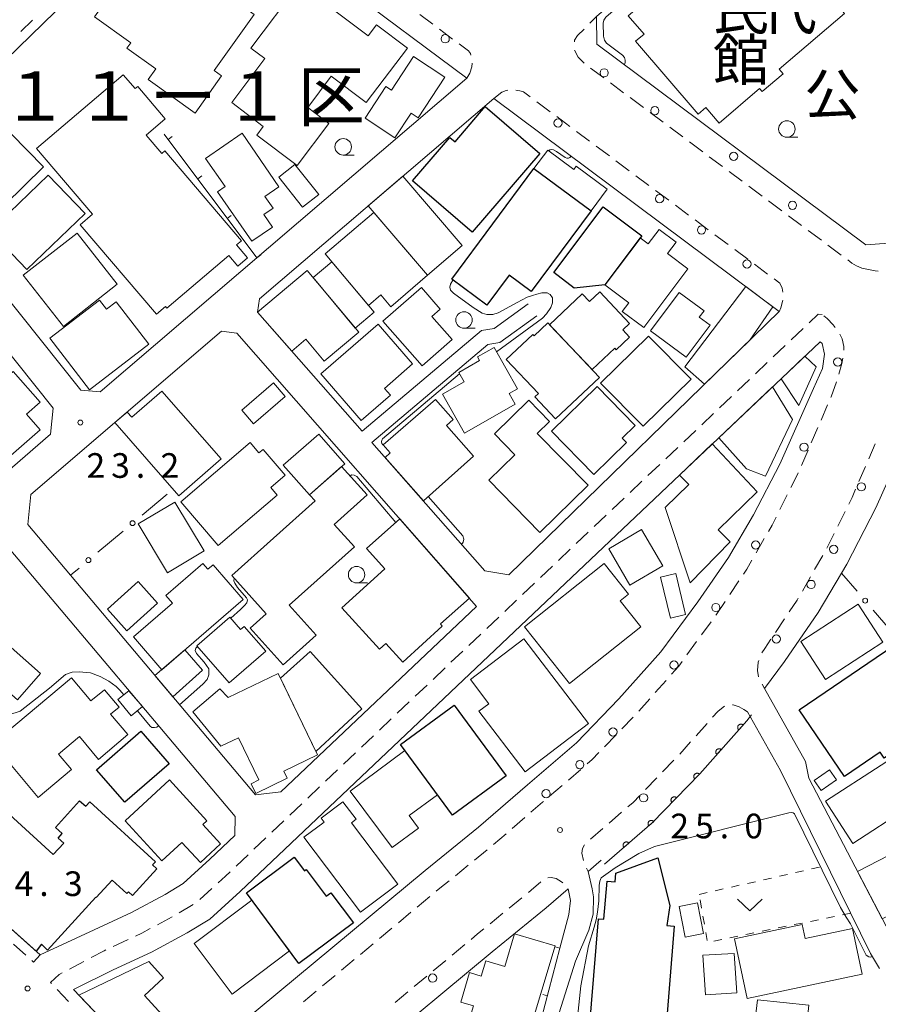
# Model space of a CAD drawing. Units: millimetres. Extents: x -74002 to -72000, y 31499 to 33000.
# Drawn here: x -72630 to -72499, y 32509 to 32658 of the extents above; entities that cross this region are included whole.
import ezdxf

# ---------------------------------------------------------------- set-up
doc = ezdxf.new("R2010")
doc.units = ezdxf.units.MM
for name, color, linetype, lineweight in [('210100_道路縁（街区線）', 7, 'Continuous', 15), ('221300_歩道', 7, 'Continuous', 9), ('223800_並木', 7, 'Continuous', 9), ('300100_普通建物', 7, 'Continuous', 15), ('300200_堅ろう建物', 7, 'Continuous', 30), ('611000_被覆(直)', 7, 'Continuous', 20), ('613000_垣', 7, 'Continuous', 20), ('614000_塀', 7, 'Continuous', 20), ('630100_植生界', 7, 'Continuous', 9), ('631300_畑', 7, 'Continuous', 9), ('633100_広葉樹林', 7, 'Continuous', 9), ('710200_等高線（主曲線）', 7, 'Continuous', 9), ('731200_図化機測定による標高点', 7, 'Continuous', 20), ('731207_図化機測定による標高点（注記）', 7, 'Continuous', 20)]:
    doc.layers.add(name, color=color, linetype=linetype, lineweight=lineweight)
for name, color, linetype in [('811500_小字・丁目', 7, 'Continuous'), ('813100_建物の名称', 7, 'Continuous'), ('816200_諸地・場地', 7, 'Continuous')]:
    doc.layers.add(name, color=color, linetype=linetype)
doc.styles.add('Style-Kanji', font='txt')
doc.styles.add('Style-WORKING', font='txt')

msp = doc.modelspace()

# ---------------------------------------------------------------- linework, layer by layer
at = {"layer": '210100_道路縁（街区線）', "flags": 128}
for points in [[(-72502.82, 32668.12), (-72502.46, 32671.89), (-72502.11, 32676.37), (-72501.93, 32679.95), (-72502.21, 32685.23), (-72503.92, 32686.83), (-72508.89, 32687.26), (-72541.99, 32658.81), (-72541.93, 32654.61), (-72501.06, 32624.11)], [(-72561.7, 32649.41), (-72599.26, 32677.44), (-72606.34, 32677.11), (-72617.8, 32665.88), (-72624.24, 32659.5), (-72637.37, 32646.79), (-72645.9, 32638.48), (-72647.9, 32636.51), (-72620.37, 32602.02), (-72617.39, 32601.76), (-72561.7, 32649.41)], [(-72501.06, 32624.11), (-72494.78, 32624.57), (-72484.99, 32635.76), (-72472.93, 32645.11), (-72458.54, 32652.66), (-72450.31, 32658.73)], [(-72552.38, 32615.12), (-72557.56, 32611.39), (-72559.46, 32611.08), (-72577.59, 32595.74), (-72593.51, 32613.87), (-72593.19, 32615.88), (-72557.59, 32646.34), (-72514.22, 32613.96), (-72555.3, 32573.91), (-72558.96, 32574.53), (-72576.11, 32594.05), (-72558.48, 32608.96), (-72556.67, 32609.26), (-72551.07, 32613.29)], [(-72632.73, 32588.64), (-72639.89, 32582.5), (-72646.63, 32576.71), (-72654.37, 32569.11), (-72661.33, 32561.41), (-72666.71, 32553.47), (-72670.49, 32546.47), (-72672.8, 32544.54), (-72690.44, 32549.44), (-72703.91, 32553.21), (-72711.16, 32555.6), (-72720.85, 32559.11), (-72721.91, 32563.8), (-72702.62, 32582.74), (-72698.44, 32586.84), (-72674.36, 32610.55), (-72665.11, 32619.6), (-72656.55, 32627.96), (-72653.52, 32630.95), (-72649.7, 32630.75), (-72624.55, 32599.24), (-72624.95, 32595.3), (-72632.73, 32588.64)], [(-72621.94, 32573.86), (-72628.42, 32581.55), (-72627.96, 32586.14), (-72598.96, 32610.95), (-72596.67, 32610.64), (-72560.21, 32569.13)], [(-72604.43, 32498.69), (-72568.01, 32528.96), (-72559.93, 32535.56), (-72552.46, 32542), (-72545.03, 32548.4), (-72538.61, 32555.06), (-72532.23, 32562.23), (-72526.58, 32569.82), (-72521.94, 32576.57), (-72518.11, 32583.03), (-72514.12, 32590.77), (-72509, 32602.27), (-72507.66, 32605.28), (-72507.33, 32607.49), (-72507.72, 32609.11), (-72508.02, 32609.34), (-72596.16, 32525.76), (-72600.74, 32521.56), (-72604.19, 32519.47), (-72609.62, 32516.57), (-72615.42, 32513.86), (-72621.45, 32510.87), (-72610.03, 32498.86), (-72604.43, 32498.69)], [(-72496.83, 32518.27), (-72509.72, 32543.02), (-72510.23, 32545.56), (-72516.45, 32556.62), (-72513.41, 32560.72), (-72508.3, 32568.18), (-72504.75, 32574.17), (-72503.95, 32575.53), (-72499.54, 32584.12), (-72495.06, 32594.2)], [(-72596.91, 32537.16), (-72596.95, 32534.3), (-72600.76, 32530.68), (-72604.8, 32526.98), (-72607.52, 32525.33), (-72612.64, 32522.6), (-72618.34, 32519.93), (-72626.53, 32516.16), (-72644.97, 32532.64), (-72648.05, 32535.17), (-72652.81, 32538.04), (-72655.81, 32539.56), (-72659.77, 32540.92), (-72666.78, 32542.87), (-72662.46, 32550.89), (-72657.41, 32558.34), (-72650.79, 32565.67), (-72643.27, 32573.04), (-72635.66, 32579.57)], [(-72635.66, 32579.57), (-72632.61, 32579.54), (-72596.91, 32537.16)], [(-72560.21, 32569.13), (-72589.94, 32540.94), (-72593.82, 32540.48), (-72621.94, 32573.86)], [(-72519.06, 32553.1), (-72514.03, 32544.15), (-72500.34, 32516.34), (-72499.01, 32514.07)], [(-72496.66, 32481.97), (-72500.82, 32482.59), (-72508.83, 32484.11), (-72516.81, 32488.43), (-72522.65, 32490.72), (-72527.1, 32492.35), (-72530.94, 32493.39), (-72534.85, 32493.83), (-72550.98, 32494.22), (-72551.39, 32495.48), (-72545.19, 32515.2), (-72543.16, 32519.88), (-72542.5, 32522.35), (-72542.44, 32524.99), (-72542.64, 32526.16), (-72543.27, 32528.8), (-72542.02, 32529.88), (-72541.27, 32530.52)], [(-72547.55, 32517.18), (-72546.21, 32522.28), (-72545.92, 32524.4), (-72546.28, 32526.2), (-72549.65, 32523.3), (-72557.84, 32516.61), (-72595.62, 32485.2), (-72600.3, 32481.57)]]:
    msp.add_lwpolyline(points, dxfattribs=at)
at = {"layer": '221300_歩道'}
for p, q in [((-72566.85, 32657.62), (-72568.86, 32659.12)), ((-72627.68, 32658.26), (-72629.48, 32656.52)), ((-72543, 32657.79), (-72541.99, 32658.81)), ((-72563.85, 32655.38), (-72565.85, 32656.88)), ((-72540.87, 32649.46), (-72542.88, 32650.96)), ((-72537.87, 32647.22), (-72539.87, 32648.71)), ((-72551.05, 32645.82), (-72549.04, 32644.33)), ((-72534.86, 32644.97), (-72536.87, 32646.47)), ((-72531.86, 32642.73), (-72533.86, 32644.22)), ((-72548.04, 32643.58), (-72546.04, 32642.08)), ((-72545.04, 32641.33), (-72543.03, 32639.84)), ((-72528.85, 32640.49), (-72530.86, 32641.98)), ((-72525.85, 32638.24), (-72527.85, 32639.74)), ((-72542.03, 32639.09), (-72540.03, 32637.6)), ((-72539.03, 32636.85), (-72537.02, 32635.35)), ((-72522.84, 32636), (-72524.85, 32637.49)), ((-72519.84, 32633.76), (-72521.84, 32635.25)), ((-72536.02, 32634.6), (-72534.02, 32633.11)), ((-72533.02, 32632.36), (-72531.01, 32630.87)), ((-72516.83, 32631.51), (-72518.84, 32633.01)), ((-72513.83, 32629.27), (-72515.83, 32630.76)), ((-72530.01, 32630.12), (-72528.01, 32628.62)), ((-72527.01, 32627.88), (-72525, 32626.38)), ((-72510.82, 32627.02), (-72512.83, 32628.52)), ((-72507.82, 32624.78), (-72509.82, 32626.28)), ((-72524, 32625.63), (-72522, 32624.14)), ((-72520.99, 32623.39), (-72518.99, 32621.89)), ((-72504.82, 32622.54), (-72506.82, 32624.03)), ((-72517.99, 32621.15), (-72515.99, 32619.65)), ((-72510.59, 32611.37), (-72512.41, 32609.64)), ((-72513.32, 32608.78), (-72515.13, 32607.06)), ((-72516.04, 32606.2), (-72517.85, 32604.48)), ((-72518.76, 32603.62), (-72520.57, 32601.9)), ((-72521.48, 32601.04), (-72523.29, 32599.32)), ((-72507.87, 32597.45), (-72506.88, 32599.75)), ((-72524.2, 32598.46), (-72526.01, 32596.74)), ((-72509.35, 32594.01), (-72508.37, 32596.31)), ((-72526.92, 32595.88), (-72528.73, 32594.16)), ((-72529.64, 32593.3), (-72531.46, 32591.58)), ((-72499.64, 32593.84), (-72500.63, 32591.55)), ((-72510.84, 32590.56), (-72509.85, 32592.86)), ((-72532.36, 32590.72), (-72534.18, 32589)), ((-72501.12, 32590.4), (-72502.11, 32588.1)), ((-72535.08, 32588.14), (-72536.9, 32586.42)), ((-72537.8, 32585.56), (-72539.62, 32583.84)), ((-72514.13, 32583.83), (-72513.01, 32586.06)), ((-72540.52, 32582.98), (-72542.34, 32581.26)), ((-72504.21, 32583.57), (-72505.33, 32581.33)), ((-72543.25, 32580.4), (-72545.06, 32578.68)), ((-72505.89, 32580.21), (-72507, 32577.98)), ((-72517.74, 32577.26), (-72516.49, 32579.42)), ((-72545.97, 32577.82), (-72547.78, 32576.1)), ((-72507.59, 32576.87), (-72508.84, 32574.71)), ((-72548.69, 32575.24), (-72550.5, 32573.52)), ((-72509.46, 32573.62), (-72510.71, 32571.46)), ((-72551.41, 32572.66), (-72553.22, 32570.94)), ((-72521.75, 32570.92), (-72520.36, 32573)), ((-72554.13, 32570.08), (-72555.94, 32568.36)), ((-72556.85, 32567.5), (-72558.66, 32565.78)), ((-72526.04, 32564.78), (-72524.57, 32566.8)), ((-72513.4, 32567.25), (-72514.79, 32565.17)), ((-72559.57, 32564.92), (-72561.38, 32563.2)), ((-72528.25, 32561.74), (-72526.78, 32563.77)), ((-72562.29, 32562.33), (-72564.11, 32560.62)), ((-72565.01, 32559.76), (-72566.83, 32558.03)), ((-72567.73, 32557.17), (-72569.55, 32555.45)), ((-72533.07, 32556.01), (-72531.41, 32557.88)), ((-72516.83, 32557.3), (-72516.45, 32556.62)), ((-72570.46, 32554.59), (-72572.27, 32552.87)), ((-72535.57, 32553.21), (-72533.91, 32555.08)), ((-72573.18, 32552.01), (-72574.99, 32550.29)), ((-72538.15, 32550.49), (-72536.41, 32552.29)), ((-72525.19, 32551.33), (-72526.86, 32549.46)), ((-72575.9, 32549.43), (-72577.71, 32547.71)), ((-72540.76, 32547.79), (-72539.02, 32549.59)), ((-72527.69, 32548.53), (-72529.35, 32546.67)), ((-72578.62, 32546.85), (-72580.43, 32545.13)), ((-72530.22, 32545.76), (-72531.95, 32543.96)), ((-72581.34, 32544.27), (-72583.15, 32542.55)), ((-72546.27, 32542.72), (-72544.37, 32544.35)), ((-72532.82, 32543.06), (-72534.56, 32541.26)), ((-72584.06, 32541.69), (-72585.87, 32539.97)), ((-72549.11, 32540.27), (-72547.21, 32541.9)), ((-72586.78, 32539.11), (-72588.6, 32537.39)), ((-72538.17, 32537.82), (-72540.07, 32536.18)), ((-72589.5, 32536.53), (-72591.32, 32534.81)), ((-72554.79, 32535.37), (-72552.89, 32537.01)), ((-72541.01, 32535.37), (-72542.9, 32533.74)), ((-72592.22, 32533.95), (-72594.04, 32532.23)), ((-72557.62, 32532.92), (-72555.73, 32534.55)), ((-72560.53, 32530.55), (-72558.59, 32532.13)), ((-72594.94, 32531.37), (-72596.76, 32529.65)), ((-72563.43, 32528.18), (-72561.5, 32529.76)), ((-72543.5, 32529.33), (-72543.27, 32528.8)), ((-72600.42, 32526.24), (-72602.26, 32524.55)), ((-72569.22, 32523.41), (-72567.3, 32525.01)), ((-72555.25, 32523.25), (-72553.32, 32524.83)), ((-72603.26, 32523.81), (-72605.4, 32522.52)), ((-72606.49, 32521.91), (-72608.7, 32520.73)), ((-72572.1, 32521.01), (-72570.18, 32522.61)), ((-72558.16, 32520.88), (-72556.22, 32522.46)), ((-72574.99, 32518.61), (-72573.07, 32520.21)), ((-72613.16, 32518.49), (-72615.43, 32517.43)), ((-72630.58, 32517.77), (-72628.72, 32516.1)), ((-72577.87, 32516.22), (-72575.95, 32517.81)), ((-72563.94, 32516.1), (-72562.02, 32517.7)), ((-72580.76, 32513.82), (-72578.83, 32515.42)), ((-72566.82, 32513.7), (-72564.9, 32515.3)), ((-72619.88, 32515.16), (-72622.09, 32513.99)), ((-72583.64, 32511.42), (-72581.72, 32513.02)), ((-72569.71, 32511.31), (-72567.79, 32512.9)), ((-72623.94, 32510.88), (-72622.22, 32509.07)), ((-72586.52, 32509.02), (-72584.6, 32510.62)), ((-72572.59, 32508.91), (-72570.67, 32510.51))]:
    msp.add_line(p, q, dxfattribs=at)
at = {"layer": '221300_歩道', "flags": 128}
for points in [[(-72545.34, 32654.94), (-72545.31, 32655.21), (-72544.86, 32655.91), (-72543.88, 32656.9)], [(-72561.07, 32652.95), (-72561.16, 32653.19), (-72561.42, 32653.57), (-72562.85, 32654.63)], [(-72543.87, 32651.71), (-72544.78, 32652.61), (-72545.33, 32653.7)], [(-72561.7, 32649.41), (-72561.22, 32650.19), (-72560.93, 32651.15), (-72560.89, 32651.73)], [(-72557.59, 32646.34), (-72556.4, 32647.32), (-72555.74, 32647.58), (-72555.49, 32647.61)], [(-72554.25, 32647.63), (-72553.64, 32647.53), (-72553.07, 32647.33), (-72552.05, 32646.57)], [(-72501.65, 32620.56), (-72502.48, 32620.91), (-72503.2, 32621.33), (-72503.81, 32621.79)], [(-72501.65, 32620.56), (-72499.65, 32620.14), (-72499.2, 32620.08)], [(-72514.99, 32618.9), (-72514.11, 32618.25), (-72513.76, 32617.48), (-72513.7, 32616.92)], [(-72513.7, 32615.67), (-72513.71, 32615.48), (-72513.97, 32614.52), (-72514.22, 32613.93)], [(-72507.72, 32613.48), (-72508.29, 32613.55), (-72509.69, 32612.22)], [(-72505.7, 32611.53), (-72506.04, 32611.95), (-72506.94, 32612.9), (-72507.46, 32613.28)], [(-72504.41, 32608.1), (-72504.39, 32608.62), (-72504.67, 32609.8), (-72505.01, 32610.49)], [(-72505.18, 32604.44), (-72504.71, 32606.03), (-72504.56, 32606.86)], [(-72506.39, 32600.9), (-72506.35, 32600.98), (-72505.54, 32603.25)], [(-72512.45, 32587.18), (-72511.35, 32589.38), (-72511.33, 32589.42)], [(-72502.61, 32586.96), (-72503.16, 32585.68), (-72503.65, 32584.69)], [(-72515.87, 32580.51), (-72515.32, 32581.45), (-72514.69, 32582.71)], [(-72519.66, 32574.04), (-72519.17, 32574.78), (-72518.37, 32576.17)], [(-72523.84, 32567.81), (-72523.81, 32567.85), (-72522.45, 32569.89)], [(-72511.34, 32570.38), (-72511.5, 32570.09), (-72512.71, 32568.28)], [(-72515.48, 32564.13), (-72516.41, 32562.74), (-72516.88, 32562.05)], [(-72530.58, 32558.81), (-72529.49, 32560.04), (-72528.99, 32560.73)], [(-72517.32, 32560.89), (-72517.41, 32560.64), (-72517.52, 32559.4), (-72517.35, 32558.42)], [(-72519.06, 32553.1), (-72519.62, 32553.44), (-72520.31, 32553.85), (-72521.24, 32554.14), (-72521.31, 32554.14)], [(-72522.54, 32553.96), (-72523.01, 32553.6), (-72523.57, 32553.15), (-72524.36, 32552.26)], [(-72543.43, 32545.17), (-72542.63, 32545.85), (-72541.62, 32546.89)], [(-72551.95, 32537.82), (-72550.18, 32539.35), (-72550.06, 32539.46)], [(-72535.42, 32540.36), (-72536.44, 32539.31), (-72537.23, 32538.63)], [(-72543.79, 32532.87), (-72544.1, 32532.33), (-72544.2, 32531.61), (-72543.98, 32530.48)], [(-72597.66, 32528.79), (-72598.37, 32528.12), (-72599.5, 32527.09)], [(-72566.34, 32525.81), (-72565.79, 32526.26), (-72564.4, 32527.39)], [(-72552.35, 32525.62), (-72551.9, 32525.98), (-72550.44, 32527.23)], [(-72549.38, 32527.85), (-72548.87, 32527.92), (-72548.12, 32527.75), (-72547.29, 32527.26), (-72547.11, 32527.08)], [(-72609.8, 32520.14), (-72611.07, 32519.46), (-72612.03, 32519.01)], [(-72561.06, 32518.5), (-72560.07, 32519.32), (-72559.13, 32520.09)], [(-72616.56, 32516.9), (-72616.83, 32516.78), (-72618.78, 32515.75)], [(-72627.78, 32515.27), (-72627.53, 32515.04), (-72626.53, 32516.16)], [(-72623.2, 32513.41), (-72623.64, 32513.17), (-72624.94, 32511.93), (-72624.8, 32511.78)]]:
    msp.add_lwpolyline(points, dxfattribs=at)
at = {"layer": '223800_並木'}
for centre in [(-72564.98, 32655.42), (-72540.83, 32650.24), (-72533.13, 32644.49), (-72547.83, 32642.61), (-72521.14, 32637.54), (-72532.41, 32631.1), (-72512.21, 32630.1), (-72526.03, 32626.34), (-72519.12, 32621.18), (-72505.33, 32606.29), (-72510.45, 32593.33), (-72501.75, 32587.3), (-72517.8, 32578.46), (-72505.94, 32577.81), (-72509.38, 32572.46), (-72523.86, 32568.95), (-72514.67, 32564.17), (-72530.22, 32560.2), (-72539.49, 32550.04), (-72544.53, 32545.07), (-72549.65, 32540.66), (-72534.84, 32540.02), (-72566.9, 32512.61)]:
    msp.add_circle(centre, 0.625, dxfattribs=at)
at = {"layer": '300100_普通建物', "flags": 128}
for points in [[(-72537.16, 32658.93), (-72511.45, 32680.98), (-72502.61, 32670.66), (-72504.22, 32669.28), (-72503.35, 32668.26), (-72508.36, 32663.97), (-72504.33, 32659.27), (-72514.24, 32650.78), (-72513.65, 32650.08), (-72516.8, 32647.38), (-72517.21, 32647.86), (-72523.34, 32642.61), (-72525.38, 32644.98), (-72526.56, 32643.97), (-72536.05, 32655.04), (-72534.77, 32656.13)], [(-72618.27, 32658.75), (-72610.17, 32670.1), (-72604, 32665.7), (-72603.74, 32666.05), (-72594.01, 32659.11), (-72600.09, 32650.59), (-72598.96, 32649.78), (-72602.99, 32644.13), (-72610.12, 32649.22), (-72608.95, 32650.86), (-72613.34, 32653.99), (-72612.75, 32654.81)], [(-72594.51, 32654.01), (-72587.15, 32663.76), (-72576.7, 32655.87), (-72575.42, 32657.56), (-72570.71, 32654.01), (-72576.97, 32645.71), (-72582.29, 32649.73), (-72585.88, 32644.97), (-72582.65, 32642.53), (-72587.47, 32636.13), (-72593.62, 32640.78), (-72592.62, 32642.1), (-72597.42, 32645.72), (-72592.38, 32652.4)], [(-72577.15, 32643.35), (-72573.98, 32648.16), (-72573.15, 32647.61), (-72569.8, 32652.71), (-72565.03, 32649.58), (-72569.09, 32643.41), (-72570.16, 32644.12), (-72572.62, 32640.37)], [(-72608.85, 32613.54), (-72620.44, 32627.13), (-72618.56, 32628.74), (-72627.08, 32638.72), (-72613.91, 32649.95), (-72612.1, 32647.84), (-72611.71, 32648.17), (-72607.52, 32643.25), (-72610.44, 32640.75), (-72608.05, 32637.96), (-72607.57, 32638.37), (-72595.93, 32624.72), (-72596.68, 32624.08), (-72595.01, 32622.11), (-72596.49, 32620.85), (-72597.86, 32622.46), (-72607.27, 32614.44), (-72607.49, 32614.7)], [(-72636.81, 32635.18), (-72630.92, 32640.95), (-72626.02, 32635.95), (-72631.92, 32630.18)], [(-72595.86, 32641.05), (-72590.24, 32632.91), (-72592.37, 32631.44), (-72591.14, 32629.66), (-72592.54, 32628.7), (-72591.22, 32626.79), (-72594.35, 32624.63), (-72599.56, 32632.17), (-72598.43, 32632.95), (-72601.39, 32637.23)], [(-72551.49, 32635.71), (-72549.41, 32638.51), (-72545.43, 32635.56), (-72545.06, 32636.06), (-72540.36, 32632.57), (-72542.81, 32629.27)], [(-72587.82, 32636.32), (-72584.21, 32631.74), (-72586.66, 32629.82), (-72590.26, 32634.4)], [(-72634.16, 32626.17), (-72625.31, 32634.67), (-72619.71, 32628.84), (-72628.56, 32620.34)], [(-72571.41, 32634.52), (-72562.43, 32624.01), (-72567.68, 32619.5), (-72576.69, 32630)], [(-72575.83, 32629.01), (-72567.68, 32619.5), (-72573.23, 32614.66), (-72574.76, 32616.47), (-72576.64, 32614.88), (-72583.24, 32622.74)], [(-72540.72, 32618.01), (-72535.35, 32625.14), (-72534.14, 32624.23), (-72532.48, 32626.44), (-72529.91, 32624.48), (-72531.19, 32622.77), (-72528.09, 32620.44), (-72534.8, 32611.52), (-72538.07, 32613.98), (-72537.1, 32615.27)], [(-72629.09, 32619.46), (-72620.91, 32625.88), (-72614.82, 32618.12), (-72623.01, 32611.7)], [(-72578.64, 32611.4), (-72585.06, 32619.12), (-72582.22, 32621.51), (-72575.8, 32613.86)], [(-72585.97, 32620.2), (-72578.12, 32610.79), (-72583.39, 32606.4), (-72586.17, 32609.73), (-72588.29, 32607.92), (-72593.51, 32613.87)], [(-72568.5, 32605.68), (-72574.46, 32612.47), (-72568.6, 32617.61), (-72565.73, 32614.33), (-72566.99, 32613.22), (-72563.91, 32609.7)], [(-72528.55, 32605.56), (-72519.3, 32617.76), (-72515.18, 32614.67), (-72518.71, 32609.58), (-72525.56, 32602.9)], [(-72610.02, 32608.98), (-72619.04, 32602.05), (-72625.07, 32609.89), (-72617.52, 32615.7), (-72616.45, 32614.31), (-72614.99, 32615.44)], [(-72542.67, 32605.13), (-72549.11, 32611.95), (-72544.17, 32616.62), (-72543.08, 32615.46), (-72541.51, 32616.95), (-72536.97, 32612.14), (-72538, 32611.17), (-72536.97, 32610.08), (-72539.02, 32608.15), (-72539.23, 32608.38)], [(-72533.78, 32611), (-72529.43, 32616.85), (-72525.65, 32614.05), (-72526.37, 32613.08), (-72524.74, 32611.87), (-72528.37, 32606.99)], [(-72583.9, 32604.49), (-72575.18, 32612.04), (-72569.93, 32605.98), (-72574.21, 32602.27), (-72573.3, 32601.23), (-72577.75, 32597.38)], [(-72549.38, 32612.23), (-72541.54, 32603.93), (-72548.2, 32597.64), (-72551.35, 32600.97), (-72550.81, 32601.48), (-72555.71, 32606.66), (-72551.67, 32610.48), (-72551.46, 32610.26)], [(-72527.62, 32603.65), (-72534.89, 32596.5), (-72541.36, 32603.08), (-72534.08, 32610.23)], [(-72562.07, 32595.47), (-72565.41, 32601.38), (-72562.11, 32603.25), (-72562.93, 32604.7), (-72559.77, 32606.49), (-72560.1, 32607.07), (-72557.56, 32608.5), (-72554.01, 32602.22), (-72555.27, 32601.5), (-72554.33, 32599.85)], [(-72508.6, 32605.53), (-72511.27, 32599.66), (-72513.95, 32603.71), (-72510.31, 32607.17)], [(-72645.91, 32591.49), (-72630.62, 32604.82), (-72626.55, 32600.16), (-72628.62, 32598.36), (-72626.53, 32595.97), (-72634.26, 32589.23), (-72635.13, 32590.23), (-72636.86, 32588.72), (-72636.24, 32588.02), (-72640.01, 32584.73)], [(-72589.3, 32601.01), (-72594.1, 32596.87), (-72595.89, 32598.95), (-72591.09, 32603.09)], [(-72548.83, 32595.78), (-72541.91, 32602.54), (-72536.13, 32596.63), (-72538.11, 32594.7), (-72537.45, 32594.02), (-72542.4, 32589.19)], [(-72523.38, 32594.77), (-72515.25, 32602.48), (-72512.21, 32597.53), (-72516.29, 32588.94), (-72519.18, 32590.02)], [(-72605.44, 32585.94), (-72615.16, 32597.06), (-72613.31, 32598.67), (-72612.61, 32597.87), (-72608.04, 32601.86), (-72599.02, 32591.55)], [(-72568.3, 32585.16), (-72574.1, 32591.76), (-72573.37, 32592.46), (-72574.43, 32593.69), (-72566.46, 32600.56), (-72563.78, 32597.56), (-72564.81, 32596.64), (-72560.66, 32591.98)], [(-72550.58, 32580.37), (-72558.36, 32588.29), (-72554.39, 32592.18), (-72557.49, 32595.35), (-72552.29, 32600.46), (-72549.14, 32597.25), (-72551.01, 32595.41), (-72543.28, 32587.54)], [(-72580.25, 32590.82), (-72585.58, 32586.09), (-72589.59, 32590.58), (-72584.21, 32595.31)], [(-72605.17, 32585.04), (-72594.61, 32594.02), (-72593.28, 32592.46), (-72592.65, 32593), (-72589.31, 32589.08), (-72591.5, 32587.22), (-72590.5, 32586.04), (-72599.5, 32578.38)], [(-72529.38, 32589.08), (-72524.39, 32593.82), (-72517.59, 32586.56), (-72523.49, 32580.77), (-72521.68, 32578.92), (-72527.77, 32572.7), (-72531.55, 32584.16), (-72527.96, 32587.66)], [(-72597.39, 32573.84), (-72584.75, 32585.17), (-72585.58, 32586.09), (-72580.73, 32590.4), (-72576.85, 32586.07), (-72581.85, 32581.58), (-72578.78, 32578.16), (-72588.67, 32569.29), (-72584.6, 32564.75), (-72589.62, 32560.24), (-72594.62, 32565.81), (-72592.17, 32568.01)], [(-72606.07, 32584.99), (-72601.61, 32577.55), (-72607.17, 32574.22), (-72611.62, 32581.67)], [(-72574.17, 32574.84), (-72576.92, 32577.92), (-72571.88, 32582.42), (-72561.31, 32570.38), (-72565.72, 32566.45), (-72565.42, 32566.12), (-72571.41, 32560.66), (-72574, 32563.49), (-72574.96, 32562.62), (-72580.69, 32568.9)], [(-72540.14, 32577.88), (-72535.15, 32580.79), (-72531.93, 32575.27), (-72536.92, 32572.36)], [(-72595.67, 32570.17), (-72608.05, 32559.5), (-72612.34, 32564.48), (-72606.41, 32569.59), (-72607.44, 32570.79), (-72601.8, 32575.65), (-72601.03, 32574.77), (-72600.23, 32575.46)], [(-72552.93, 32566.03), (-72540.83, 32575.62), (-72537.14, 32570.97), (-72538.38, 32569.99), (-72535.23, 32566.02), (-72546.09, 32557.4)], [(-72530.76, 32567.34), (-72532.27, 32573.57), (-72529.96, 32574.13), (-72528.45, 32567.9)], [(-72616.31, 32568.69), (-72611.65, 32572.9), (-72608.69, 32569.61), (-72613.35, 32565.41)], [(-72502.23, 32569.46), (-72498.48, 32563.68), (-72507.18, 32558.02), (-72510.94, 32563.8)], [(-72592.24, 32562.31), (-72597.82, 32557.48), (-72602.71, 32563.13), (-72597.7, 32567.49), (-72596.07, 32565.6), (-72595.51, 32566.08)], [(-72633.68, 32565.26), (-72626.48, 32558.9), (-72630, 32554.91), (-72637.21, 32561.27)], [(-72561.12, 32557.99), (-72553.01, 32564.18), (-72543.21, 32551.34), (-72552.85, 32543.99), (-72559.85, 32553.17), (-72558.33, 32554.33)], [(-72601.88, 32559.42), (-72606.36, 32555.36), (-72609.1, 32558.61), (-72604.56, 32562.51)], [(-72585.48, 32562.27), (-72577.67, 32553.57), (-72584.65, 32547.08), (-72590.02, 32558.2)], [(-72593.77, 32540.7), (-72594.48, 32542.17), (-72593.31, 32542.73), (-72596.41, 32549.15), (-72599.06, 32547.87), (-72603.32, 32553.08), (-72599.25, 32556.58), (-72597.96, 32555.25), (-72590.37, 32558.91), (-72584.39, 32546.55), (-72589.52, 32544.07), (-72589, 32543.01)], [(-72633.72, 32548.26), (-72621.78, 32558.27), (-72618.82, 32554.74), (-72616.77, 32556.46), (-72614.55, 32553.81), (-72615.82, 32552.74), (-72613.23, 32549.65), (-72617.65, 32545.87), (-72620.55, 32549.33), (-72623.73, 32546.66), (-72621.78, 32544.34), (-72626.86, 32540.08)], [(-72613.04, 32556.31), (-72611, 32553.88), (-72612.7, 32552.48), (-72614.71, 32554.96)], [(-72507.21, 32539.52), (-72490.29, 32550.45), (-72488.09, 32547.04), (-72496.7, 32541.47), (-72494.76, 32538.47), (-72503.06, 32533.1)], [(-72579.42, 32541.05), (-72571.11, 32547.21), (-72566.16, 32540.48), (-72570.46, 32537.31), (-72569.06, 32535.42), (-72573.06, 32532.46)], [(-72506.59, 32544.25), (-72505.54, 32542.75), (-72507.85, 32541.13), (-72508.91, 32542.63)], [(-72606.88, 32542.73), (-72601.19, 32536.53), (-72601.82, 32535.95), (-72599.13, 32533.02), (-72602.19, 32530.17), (-72605.01, 32533.25), (-72608.06, 32530.46), (-72613.63, 32536.53)], [(-72577.86, 32522.61), (-72586.46, 32534.02), (-72583.39, 32536.33), (-72583.85, 32536.94), (-72580.53, 32539.43), (-72578.51, 32536.75), (-72579.22, 32536.22), (-72572.19, 32526.89)], [(-72498.58, 32521.62), (-72502.32, 32528.8), (-72497.5, 32531.31), (-72496.56, 32529.5), (-72491.27, 32532.25), (-72489.16, 32528.2), (-72493.88, 32525.75), (-72493.19, 32524.43)], [(-72603.14, 32517.87), (-72594.38, 32524.46), (-72588.62, 32516.74), (-72597.36, 32510.17)], [(-72526.64, 32524.05), (-72525.71, 32519.41), (-72528.52, 32518.85), (-72529.45, 32523.48)], [(-72521.03, 32518.58), (-72510.73, 32520.75), (-72510.29, 32518.63), (-72503.11, 32520.15), (-72501.64, 32513.2), (-72519.12, 32509.51)], [(-72548.29, 32517.51), (-72552.31, 32504.02), (-72555.72, 32505.03), (-72556.96, 32500.89), (-72562.44, 32502.52), (-72560.7, 32508.37), (-72562.61, 32508.94), (-72561.27, 32513.44), (-72559.52, 32512.92), (-72558.82, 32515.25), (-72555.92, 32514.38), (-72554.44, 32519.34)], [(-72525.45, 32510.07), (-72525.81, 32516.08), (-72521.05, 32516.37), (-72520.68, 32510.36)], [(-72610.99, 32499.86), (-72620.64, 32510.01), (-72610.03, 32515.15), (-72607.77, 32512.67), (-72610.7, 32509.99), (-72605.91, 32504.75), (-72607.53, 32502.91), (-72605.6, 32502.95), (-72605.54, 32499.7)], [(-72517.55, 32509.33), (-72509.72, 32508.48), (-72510.28, 32503.29), (-72518.12, 32504.14)]]:
    msp.add_lwpolyline(points, close=True, dxfattribs=at)
at = {"layer": '300200_堅ろう建物', "flags": 128}
for points in [[(-72550.6, 32637.97), (-72560.87, 32626.02), (-72569.95, 32633.82), (-72564.26, 32640.43), (-72563.48, 32639.76), (-72558.9, 32645.1)], [(-72564, 32618.88), (-72551.49, 32635.71), (-72542.81, 32629.27), (-72551.93, 32617), (-72555.25, 32619.46), (-72558.64, 32614.9)], [(-72548.5, 32619.87), (-72540.96, 32629.87), (-72535.11, 32625.46), (-72540.72, 32618.01), (-72545.37, 32617.51)], [(-72511.18, 32553.38), (-72496.79, 32563.2), (-72489.27, 32552.16), (-72498.26, 32546.03), (-72498.89, 32546.95), (-72504.29, 32543.27)], [(-72563.63, 32554.13), (-72555.7, 32543.37), (-72563.86, 32537.36), (-72571.78, 32548.12)], [(-72617.98, 32544.28), (-72611.21, 32550.15), (-72606.92, 32545.21), (-72613.69, 32539.34)], [(-72627.16, 32516.73), (-72644.95, 32532.62), (-72644.14, 32533.58), (-72644.49, 32533.9), (-72636.68, 32542.46), (-72624.54, 32531.39), (-72622.96, 32533.13), (-72623.81, 32533.91), (-72623.19, 32534.59), (-72624.21, 32535.53), (-72620.53, 32539.57), (-72619.61, 32538.73), (-72618.99, 32539.41), (-72609.01, 32530.31), (-72609.46, 32529.81), (-72608.8, 32529.21), (-72612.48, 32525.17), (-72613.12, 32525.75), (-72613.36, 32525.48), (-72615.6, 32527.51), (-72618.01, 32524.87), (-72618.06, 32524.92), (-72625.42, 32516.84), (-72626.32, 32517.76)], [(-72587.21, 32514.84), (-72595.2, 32525.56), (-72587.92, 32530.99), (-72586.37, 32528.91), (-72586.1, 32529.11), (-72583.07, 32525.05), (-72582.34, 32525.59), (-72578.93, 32521.01)], [(-72530.18, 32520.51), (-72532.26, 32494.63), (-72543.79, 32495.77), (-72541.67, 32521.63), (-72540.88, 32521.55), (-72540.37, 32527.34), (-72539.14, 32527.24), (-72539.03, 32528.57), (-72532.67, 32530.9), (-72530.87, 32523.67), (-72531.3, 32520.6)]]:
    msp.add_lwpolyline(points, close=True, dxfattribs=at)
at = {"layer": '611000_被覆(直)', "flags": 128}
for points in [[(-72518.46, 32552.65), (-72519.15, 32551.72), (-72526.31, 32543.67), (-72533.51, 32536.21), (-72540.78, 32529.94)], [(-72519.71, 32551.09), (-72519.74, 32551.12), (-72519.78, 32551.14), (-72519.82, 32551.16), (-72519.86, 32551.18), (-72519.9, 32551.2), (-72519.94, 32551.21), (-72519.98, 32551.21), (-72520.03, 32551.22), (-72520.07, 32551.22), (-72520.12, 32551.21), (-72520.16, 32551.2), (-72520.2, 32551.19), (-72520.24, 32551.18), (-72520.28, 32551.16), (-72520.32, 32551.13), (-72520.35, 32551.11), (-72520.38, 32551.08), (-72520.41, 32551.05), (-72520.44, 32551.01), (-72520.47, 32550.98), (-72520.49, 32550.94), (-72520.51, 32550.9), (-72520.52, 32550.86), (-72520.53, 32550.82), (-72520.54, 32550.78), (-72520.54, 32550.73), (-72520.54, 32550.69), (-72520.54, 32550.64), (-72520.53, 32550.6), (-72520.52, 32550.56), (-72520.5, 32550.52), (-72520.48, 32550.48), (-72520.46, 32550.44), (-72520.43, 32550.41), (-72520.41, 32550.37), (-72520.37, 32550.34)], [(-72520.37, 32550.34), (-72519.71, 32551.09)], [(-72523.03, 32547.35), (-72523.07, 32547.38), (-72523.1, 32547.41), (-72523.14, 32547.43), (-72523.18, 32547.45), (-72523.22, 32547.46), (-72523.26, 32547.47), (-72523.31, 32547.48), (-72523.35, 32547.48), (-72523.39, 32547.48), (-72523.44, 32547.48), (-72523.48, 32547.47), (-72523.52, 32547.46), (-72523.56, 32547.44), (-72523.6, 32547.42), (-72523.64, 32547.4), (-72523.68, 32547.37), (-72523.71, 32547.35), (-72523.74, 32547.31), (-72523.77, 32547.28), (-72523.79, 32547.24), (-72523.81, 32547.21), (-72523.83, 32547.17), (-72523.84, 32547.12), (-72523.85, 32547.08), (-72523.86, 32547.04), (-72523.86, 32547), (-72523.87, 32546.95), (-72523.86, 32546.91), (-72523.85, 32546.87), (-72523.84, 32546.82), (-72523.82, 32546.78), (-72523.8, 32546.74), (-72523.78, 32546.71), (-72523.76, 32546.67), (-72523.73, 32546.64), (-72523.7, 32546.61)], [(-72523.7, 32546.61), (-72523.03, 32547.35)], [(-72526.36, 32543.62), (-72526.39, 32543.65), (-72526.43, 32543.67), (-72526.46, 32543.7), (-72526.5, 32543.72), (-72526.54, 32543.73), (-72526.58, 32543.75), (-72526.63, 32543.76), (-72526.67, 32543.76), (-72526.71, 32543.76), (-72526.76, 32543.76), (-72526.8, 32543.75), (-72526.84, 32543.74), (-72526.88, 32543.73), (-72526.92, 32543.71), (-72526.96, 32543.69), (-72527, 32543.67), (-72527.03, 32543.64), (-72527.07, 32543.61), (-72527.09, 32543.58), (-72527.12, 32543.54), (-72527.14, 32543.5), (-72527.16, 32543.46), (-72527.18, 32543.42), (-72527.19, 32543.38), (-72527.2, 32543.34), (-72527.2, 32543.3), (-72527.21, 32543.25), (-72527.2, 32543.21), (-72527.2, 32543.17), (-72527.18, 32543.12), (-72527.17, 32543.08), (-72527.15, 32543.04), (-72527.13, 32543), (-72527.11, 32542.97), (-72527.08, 32542.93), (-72527.05, 32542.9)], [(-72527.05, 32542.9), (-72526.36, 32543.62)], [(-72529.83, 32540.02), (-72529.86, 32540.05), (-72529.9, 32540.08), (-72529.93, 32540.1), (-72529.97, 32540.12), (-72530.01, 32540.14), (-72530.06, 32540.15), (-72530.1, 32540.16), (-72530.14, 32540.16), (-72530.19, 32540.16), (-72530.23, 32540.16), (-72530.27, 32540.15), (-72530.32, 32540.14), (-72530.36, 32540.13), (-72530.4, 32540.11), (-72530.43, 32540.09), (-72530.47, 32540.07), (-72530.51, 32540.04), (-72530.54, 32540.01), (-72530.57, 32539.98), (-72530.59, 32539.94), (-72530.61, 32539.91), (-72530.63, 32539.87), (-72530.65, 32539.83), (-72530.66, 32539.78), (-72530.67, 32539.74), (-72530.68, 32539.7), (-72530.68, 32539.65), (-72530.67, 32539.61), (-72530.67, 32539.57), (-72530.66, 32539.53), (-72530.64, 32539.48), (-72530.63, 32539.44), (-72530.6, 32539.4), (-72530.58, 32539.37), (-72530.55, 32539.34), (-72530.52, 32539.3)], [(-72530.52, 32539.3), (-72529.83, 32540.02)], [(-72533.28, 32536.4), (-72533.31, 32536.44), (-72533.35, 32536.47), (-72533.38, 32536.49), (-72533.42, 32536.51), (-72533.46, 32536.53), (-72533.5, 32536.55), (-72533.54, 32536.56), (-72533.58, 32536.57), (-72533.62, 32536.58), (-72533.67, 32536.58), (-72533.71, 32536.58), (-72533.76, 32536.57), (-72533.8, 32536.56), (-72533.84, 32536.55), (-72533.88, 32536.53), (-72533.92, 32536.51), (-72533.95, 32536.49), (-72533.99, 32536.46), (-72534.02, 32536.43), (-72534.05, 32536.4), (-72534.07, 32536.36), (-72534.1, 32536.32), (-72534.12, 32536.28), (-72534.13, 32536.24), (-72534.15, 32536.2), (-72534.15, 32536.16), (-72534.16, 32536.12), (-72534.16, 32536.07), (-72534.16, 32536.03), (-72534.15, 32535.99), (-72534.14, 32535.94), (-72534.13, 32535.9), (-72534.11, 32535.86), (-72534.09, 32535.82), (-72534.07, 32535.79), (-72534.04, 32535.75)], [(-72534.04, 32535.75), (-72533.28, 32536.4)], [(-72537.07, 32533.14), (-72537.1, 32533.17), (-72537.13, 32533.2), (-72537.17, 32533.23), (-72537.2, 32533.25), (-72537.24, 32533.27), (-72537.28, 32533.29), (-72537.32, 32533.3), (-72537.37, 32533.31), (-72537.41, 32533.31), (-72537.46, 32533.31), (-72537.5, 32533.31), (-72537.54, 32533.31), (-72537.58, 32533.29), (-72537.63, 32533.28), (-72537.67, 32533.26), (-72537.7, 32533.24), (-72537.74, 32533.22), (-72537.77, 32533.19), (-72537.81, 32533.16), (-72537.84, 32533.13), (-72537.86, 32533.1), (-72537.88, 32533.06), (-72537.9, 32533.02), (-72537.92, 32532.98), (-72537.93, 32532.94), (-72537.94, 32532.89), (-72537.95, 32532.85), (-72537.95, 32532.81), (-72537.95, 32532.76), (-72537.94, 32532.72), (-72537.93, 32532.68), (-72537.92, 32532.64), (-72537.9, 32532.6), (-72537.88, 32532.56), (-72537.85, 32532.52), (-72537.83, 32532.49)], [(-72537.83, 32532.49), (-72537.07, 32533.14)]]:
    msp.add_lwpolyline(points, dxfattribs=at)
at = {"layer": '613000_垣'}
for p, q in [((-72607.22, 32586.19), (-72611.05, 32582.98)), ((-72613.93, 32580.57), (-72617.76, 32577.36)), ((-72620.63, 32574.95), (-72621.94, 32573.86)), ((-72502.39, 32571.42), (-72504.75, 32574.17)), ((-72496.7, 32564.78), (-72499.95, 32568.57))]:
    msp.add_line(p, q, dxfattribs=at)
for centre in [(-72612.49, 32581.78), (-72619.2, 32576.16), (-72501.17, 32570)]:
    msp.add_circle(centre, 0.375, dxfattribs=at)
at = {"layer": '614000_塀'}
for p, q in [((-72593.6, 32622.11), (-72607.67, 32640.92)), ((-72607.08, 32640.13), (-72606.48, 32640.58)), ((-72602.59, 32634.12), (-72601.98, 32634.57)), ((-72598.09, 32628.12), (-72597.49, 32628.56)), ((-72593.6, 32622.11), (-72593, 32622.56)), ((-72547.55, 32517.18), (-72548.28, 32517.37)), ((-72549.45, 32509.92), (-72550.17, 32510.11))]:
    msp.add_line(p, q, dxfattribs=at)
at = {"layer": '614000_塀', "flags": 128}
msp.add_lwpolyline([(-72547.55, 32517.18), (-72550.33, 32506.54), (-72551.73, 32501.86), (-72553.21, 32497.93), (-72555.78, 32492.42), (-72559.42, 32486.46)], dxfattribs=at)
at = {"layer": '630100_植生界'}
for p, q in [((-72511.75, 32528.66), (-72510.53, 32528.93)), ((-72509.32, 32529.21), (-72508.1, 32529.49)), ((-72519.07, 32526.99), (-72517.85, 32527.27)), ((-72516.63, 32527.55), (-72515.41, 32527.82)), ((-72514.19, 32528.1), (-72512.97, 32528.38)), ((-72523.94, 32525.88), (-72522.72, 32526.16)), ((-72521.5, 32526.44), (-72520.29, 32526.72)), ((-72526.38, 32525.33), (-72525.16, 32525.61)), ((-72526.02, 32523.26), (-72526.24, 32524.49)), ((-72525.6, 32520.79), (-72525.81, 32522.03)), ((-72508.26, 32521.48), (-72509.48, 32521.23)), ((-72505.81, 32521.98), (-72507.04, 32521.73)), ((-72503.36, 32522.48), (-72504.59, 32522.23)), ((-72515.61, 32519.99), (-72516.83, 32519.74)), ((-72513.16, 32520.49), (-72514.38, 32520.24)), ((-72510.71, 32520.98), (-72511.93, 32520.74)), ((-72525.18, 32518.33), (-72525.39, 32519.56)), ((-72522.96, 32518.49), (-72524.18, 32518.24)), ((-72520.51, 32518.99), (-72521.73, 32518.74)), ((-72518.06, 32519.49), (-72519.28, 32519.24))]:
    msp.add_line(p, q, dxfattribs=at)
at = {"layer": '631300_畑', "flags": 128}
msp.add_lwpolyline([(-72520.59, 32524.6), (-72518.71, 32522.85), (-72516.84, 32524.6)], dxfattribs=at)
at = {"layer": '633100_広葉樹林'}
for p, q in [((-72513.06, 32640.45), (-72511.39, 32640.45)), ((-72580.48, 32637.74), (-72578.81, 32637.74)), ((-72562.12, 32611.42), (-72560.45, 32611.42)), ((-72578.45, 32572.69), (-72576.78, 32572.69))]:
    msp.add_line(p, q, dxfattribs=at)
for centre in [(-72513.06, 32641.7), (-72580.48, 32638.99), (-72562.12, 32612.67), (-72578.45, 32573.94)]:
    msp.add_circle(centre, 1.25, dxfattribs=at)
at = {"layer": '710200_等高線（主曲線）', "flags": 128}
for points in [[(-72509.47, 32686.76), (-72509.32, 32686.37), (-72509.32, 32686.04), (-72509.35, 32685.65), (-72509.52, 32685.4), (-72540.56, 32658.71), (-72540.86, 32658.27), (-72540.97, 32657.78), (-72540.94, 32655.82), (-72540.76, 32655.22), (-72540.47, 32654.77), (-72538.03, 32652.95), (-72537.73, 32652.59), (-72537.63, 32652.19), (-72537.64, 32651.79), (-72537.76, 32651.5)], [(-72549.23, 32638.38), (-72549.09, 32638.54), (-72548.89, 32638.59), (-72548.51, 32638.55), (-72548.06, 32638.28), (-72546.75, 32637.36), (-72546.5, 32637.29), (-72546.24, 32637.29), (-72546.03, 32637.37), (-72545.83, 32637.56)], [(-72557.17, 32607.81), (-72550.18, 32612.93), (-72549.57, 32613.59), (-72548.91, 32614.54), (-72548.67, 32615.28), (-72548.7, 32616.02), (-72549.04, 32616.55), (-72549.47, 32616.79), (-72550.31, 32616.79), (-72551.05, 32616.58), (-72551.71, 32616.39), (-72552.53, 32616.15), (-72554.07, 32615.33), (-72556.95, 32613.77), (-72557.74, 32613.51), (-72558.64, 32613.51), (-72559.36, 32613.72), (-72560.73, 32614.57), (-72563.7, 32616.74), (-72564.19, 32617.21), (-72564.3, 32617.67), (-72564.17, 32618.11), (-72563.8, 32618.73)], [(-72574.44, 32593.68), (-72574.59, 32593.91), (-72574.66, 32594.13), (-72574.61, 32594.4), (-72574.49, 32594.61), (-72562.81, 32604.49)], [(-72579.44, 32588.99), (-72579.19, 32589.12), (-72578.83, 32589.07), (-72578.42, 32588.85), (-72572.5, 32581.86)], [(-72567.55, 32585.82), (-72562.29, 32579.84), (-72562.16, 32579.35), (-72562.24, 32578.88), (-72562.49, 32578.55)], [(-72597.04, 32573.43), (-72597.1, 32573.02), (-72596.97, 32572.67), (-72596.53, 32571.99), (-72595.17, 32570.44), (-72595.01, 32570.11), (-72595.12, 32569.67), (-72595.47, 32569.27), (-72596.07, 32568.64), (-72597.56, 32567.32)], [(-72605.37, 32554.18), (-72601.79, 32557.31), (-72601.17, 32558.02), (-72600.88, 32558.73), (-72600.92, 32559.64), (-72601.62, 32560.64), (-72602.8, 32561.98), (-72602.96, 32562.4), (-72602.88, 32562.76), (-72602.61, 32563.03)], [(-72637.33, 32553.69), (-72636.01, 32553.27), (-72634.05, 32552.62), (-72632.46, 32552.44), (-72631.27, 32552.62), (-72629.55, 32553.21), (-72625.11, 32556.7), (-72622.68, 32558.78), (-72621.68, 32559.13), (-72620.61, 32559.19), (-72618.89, 32559.01), (-72617.41, 32558.48), (-72616.11, 32557.77), (-72614.98, 32556.94), (-72614.43, 32556.41), (-72613.82, 32555.68)], [(-72611.76, 32553.25), (-72609.81, 32550.92), (-72609.54, 32550.73), (-72609.15, 32550.69), (-72608.82, 32550.74), (-72608.55, 32550.97)], [(-72500.09, 32515.92), (-72500.29, 32515.8), (-72500.63, 32515.82), (-72501.01, 32516.09), (-72503.4, 32520.84), (-72504.07, 32521.85), (-72504.91, 32523.34), (-72511.92, 32537.57), (-72512.13, 32537.72), (-72512.41, 32537.79), (-72512.79, 32537.74), (-72533.19, 32532.6), (-72535.54, 32531.57), (-72539.15, 32529.4), (-72541.27, 32527.87), (-72541.46, 32527.37), (-72541.58, 32526.7), (-72541.66, 32524.36), (-72541.83, 32522.61), (-72542.05, 32521.47), (-72542.33, 32520.38), (-72543.19, 32517.54), (-72544.37, 32511.43), (-72545.4, 32501.82)]]:
    msp.add_lwpolyline(points, dxfattribs=at)
at = {"layer": '731200_図化機測定による標高点'}
for centre in [(-72620.43, 32597.07), (-72547.53, 32535.12), (-72628.44, 32511.03)]:
    msp.add_circle(centre, 0.375, dxfattribs=at)

# ---------------------------------------------------------------- texts
at = {"layer": '731207_図化機測定による標高点（注記）', "style": 'Style-WORKING'}
for s, p in [('2', (-72619.49, 32588.67)), ('3', (-72615.74, 32588.67)), ('2', (-72608.24, 32588.67)), ('.', (-72611.99, 32588.67)), ('2', (-72530.77, 32533.86)), ('0', (-72519.52, 32533.86)), ('5', (-72527.02, 32533.86)), ('.', (-72523.27, 32533.86)), ('4', (-72630.41, 32525.09)), ('3', (-72622.91, 32525.09)), ('.', (-72626.66, 32525.09))]:
    msp.add_text(s, height=3.75, dxfattribs=at).set_placement(p)
at = {"layer": '811500_小字・丁目', "style": 'Style-Kanji'}
for s, p in [('１', (-72632.41, 32642.97)), ('１', (-72621.16, 32642.97)), ('１', (-72598.66, 32642.97)), ('区', (-72587.41, 32642.97)), ('ー', (-72609.91, 32642.97))]:
    msp.add_text(s, height=7.5, dxfattribs=at).set_placement(p)
at = {"layer": '813100_建物の名称', "style": 'Style-Kanji'}
for s, p in [('民', (-72524.3, 32656.81)), ('代', (-72517.05, 32656.81)), ('館', (-72524.3, 32649.06))]:
    msp.add_text(s, height=6.25, dxfattribs=at).set_placement(p)
at = {"layer": '816200_諸地・場地', "style": 'Style-Kanji'}
msp.add_text('公', height=6.25, dxfattribs=at).set_placement((-72510.41, 32643.83))

doc.saveas('drawing.dxf')
